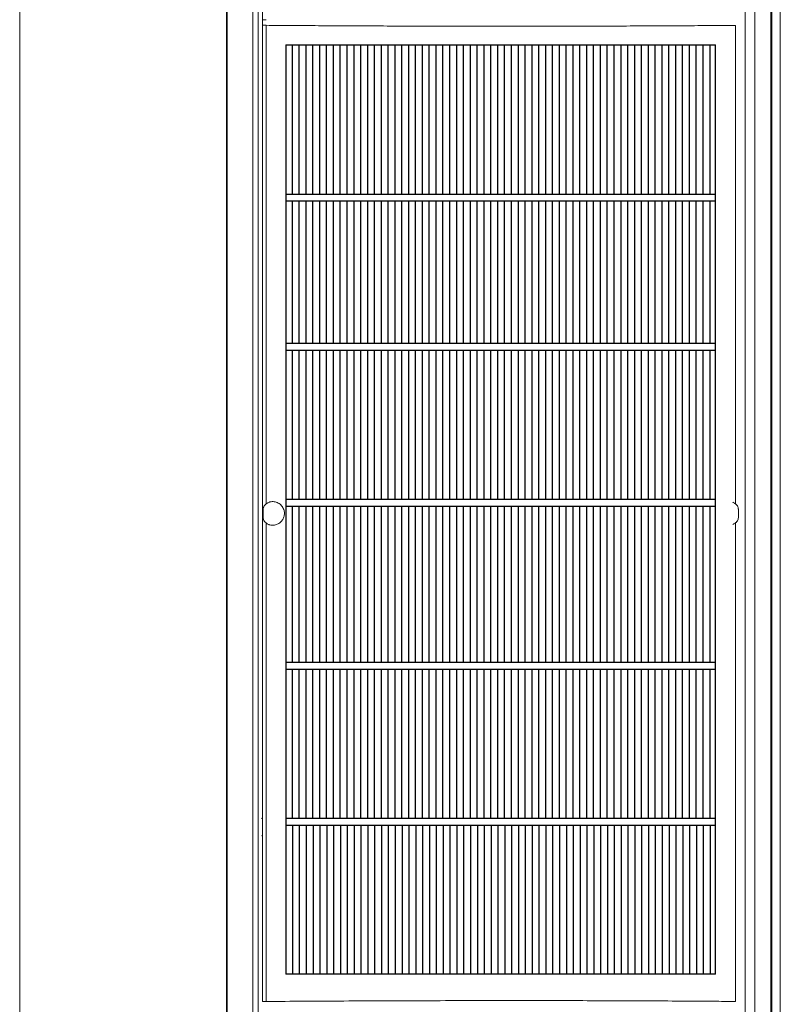
# Model space of a CAD drawing. Units: millimetres. Extents: x -1021 to 19790, y -8774 to 3383.
# Drawn here: x 6188 to 6365, y -7510 to -7282 of the extents above; entities that cross this region are included whole.
import ezdxf

# ---------------------------------------------------------------- set-up
doc = ezdxf.new("R2010")
doc.units = ezdxf.units.MM
doc.layers.add('Flowair', color=1, linetype='Continuous')

# ---------------------------------------------------------------- blocks, each defined once
blk = doc.blocks.new('ELIS A-E-200')
at = {"layer": 'Flowair', "linetype": 'Continuous', "lineweight": 15}
for p, q in [((7401.02, -6789.63), (7401.02, -7784.13)), ((7449, -7780.53), (7449, -6793.55)), ((7449.13, -7780.53), (7449.13, -6793.55)), ((7455.06, -7780.53), (7455.06, -6793.55)), ((7456.3, -7780.53), (7456.3, -6793.55)), ((7569.25, -6793.55), (7569.25, -7780.53)), ((7571.46, -6793.55), (7571.46, -7780.53)), ((7575.17, -6793.55), (7575.17, -7780.53)), ((7575.4, -6793.55), (7575.4, -7780.53)), ((7577.4, -7780.53), (7577.4, -6793.55)), ((7457.29, -7281.71), (7457.29, -7055.24)), ((7457.29, -7282.98), (7457.29, -7281.71)), ((7457.29, -7509.45), (7457.29, -7282.98)), ((7458.16, -7283), (7458.16, -7394.01)), ((7567, -7394.02), (7567, -7283.01)), ((7562.33, -7313.6), (7562.33, -7313.6)), ((7562.34, -7317.56), (7562.34, -7317.56)), ((7462.76, -7321.84), (7462.76, -7321.84)), ((7523.14, -7322.24), (7523.14, -7322.24)), ((7462.76, -7325.8), (7462.76, -7325.8)), ((7462.76, -7325.8), (7462.76, -7358.04)), ((7456.3, -7344.26), (7456.33, -7344.26)), ((7456.33, -7348.73), (7456.3, -7348.73)), ((7462.76, -7358.04), (7462.76, -7358.04)), ((7523.15, -7358.43), (7523.15, -7358.43)), ((7562.34, -7357.14), (7562.34, -7357.14)), ((7562.34, -7361.1), (7562.34, -7361.1)), ((7462.77, -7362), (7462.77, -7362)), ((7462.77, -7394.23), (7462.77, -7394.23)), ((7567.67, -7395.23), (7567.69, -7395.74)), ((7457.47, -7396.51), (7457.47, -7395.92)), ((7562.33, -7397.3), (7562.33, -7397.3)), ((7562.33, -7397.3), (7562.33, -7397.3)), ((7567.69, -7396.69), (7567.67, -7397.2)), ((7567.69, -7395.74), (7567.69, -7396.69)), ((7458.16, -7398.42), (7458.16, -7509.43)), ((7462.76, -7398.51), (7462.76, -7430.74)), ((7567, -7509.42), (7567, -7398.41)), ((7562.33, -7429.53), (7562.33, -7429.53)), ((7462.76, -7430.74), (7462.76, -7430.74)), ((7562.34, -7433.49), (7562.34, -7433.49)), ((7462.76, -7434.7), (7462.76, -7434.7)), ((7462.76, -7434.7), (7462.76, -7466.93)), ((7562.34, -7465.73), (7562.34, -7465.73)), ((7457.08, -7466.9), (7457.29, -7467.05)), ((7462.76, -7466.93), (7462.76, -7466.93)), ((7562.34, -7469.69), (7562.34, -7469.69)), ((7457.29, -7470.89), (7457.08, -7471.03)), ((7462.77, -7470.9), (7462.77, -7470.9)), ((7462.77, -7470.9), (7462.77, -7503.13)), ((7462.77, -7503.13), (7462.77, -7503.13))]:
    blk.add_line(p, q, dxfattribs=at)
at = {"layer": 'Flowair'}
for p, q in [((7462.77, -7287.53), (7562.34, -7287.53)), ((7462.77, -7287.53), (7462.77, -7322.13)), ((7464.26, -7322.13), (7464.26, -7287.53)), ((7465.85, -7322.13), (7465.85, -7287.53)), ((7467.43, -7322.13), (7467.43, -7287.53)), ((7469.02, -7322.13), (7469.02, -7287.53)), ((7470.61, -7322.13), (7470.61, -7287.53)), ((7472.2, -7322.13), (7472.2, -7287.53)), ((7473.78, -7322.13), (7473.78, -7287.53)), ((7475.37, -7322.13), (7475.37, -7287.53)), ((7476.96, -7322.13), (7476.96, -7287.53)), ((7478.55, -7322.13), (7478.55, -7287.53)), ((7480.13, -7322.13), (7480.13, -7287.53)), ((7481.72, -7322.13), (7481.72, -7287.53)), ((7483.31, -7322.13), (7483.31, -7287.53)), ((7484.9, -7322.13), (7484.9, -7287.53)), ((7486.48, -7322.13), (7486.48, -7287.53)), ((7488.07, -7322.13), (7488.07, -7287.53)), ((7489.66, -7322.13), (7489.66, -7287.53)), ((7491.25, -7322.13), (7491.25, -7287.53)), ((7492.83, -7322.13), (7492.83, -7287.53)), ((7494.42, -7322.13), (7494.42, -7287.53)), ((7496.01, -7322.13), (7496.01, -7287.53)), ((7497.6, -7322.13), (7497.6, -7287.53)), ((7499.18, -7322.13), (7499.18, -7287.53)), ((7500.77, -7322.13), (7500.77, -7287.53)), ((7502.36, -7322.13), (7502.36, -7287.53)), ((7503.95, -7322.13), (7503.95, -7287.53)), ((7505.53, -7322.13), (7505.53, -7287.53)), ((7507.12, -7322.13), (7507.12, -7287.53)), ((7508.71, -7322.13), (7508.71, -7287.53)), ((7510.3, -7322.13), (7510.3, -7287.53)), ((7511.88, -7322.13), (7511.88, -7287.53)), ((7513.47, -7322.13), (7513.47, -7287.53)), ((7515.06, -7322.13), (7515.06, -7287.53)), ((7516.65, -7322.13), (7516.65, -7287.53)), ((7518.23, -7322.13), (7518.23, -7287.53)), ((7519.82, -7322.13), (7519.82, -7287.53)), ((7521.41, -7322.13), (7521.41, -7287.53)), ((7523, -7322.13), (7523, -7287.53)), ((7524.58, -7322.13), (7524.58, -7287.53)), ((7526.17, -7322.13), (7526.17, -7287.53)), ((7527.76, -7322.13), (7527.76, -7287.53)), ((7529.35, -7322.13), (7529.35, -7287.53)), ((7530.93, -7322.13), (7530.93, -7287.53)), ((7532.52, -7322.13), (7532.52, -7287.53)), ((7534.11, -7322.13), (7534.11, -7287.53)), ((7535.7, -7322.13), (7535.7, -7287.53)), ((7537.28, -7322.13), (7537.28, -7287.53)), ((7538.87, -7322.13), (7538.87, -7287.53)), ((7540.46, -7322.13), (7540.46, -7287.53)), ((7542.05, -7322.13), (7542.05, -7287.53)), ((7543.63, -7322.13), (7543.63, -7287.53)), ((7545.22, -7322.13), (7545.22, -7287.53)), ((7546.81, -7322.13), (7546.81, -7287.53)), ((7548.4, -7322.13), (7548.4, -7287.53)), ((7549.98, -7322.13), (7549.98, -7287.53)), ((7551.57, -7322.13), (7551.57, -7287.53)), ((7553.16, -7322.13), (7553.16, -7287.53)), ((7554.75, -7322.13), (7554.75, -7287.53)), ((7556.33, -7322.13), (7556.33, -7287.53)), ((7557.92, -7322.13), (7557.92, -7287.53)), ((7559.51, -7322.13), (7559.51, -7287.53)), ((7561.1, -7322.13), (7561.1, -7287.53)), ((7562.34, -7322.13), (7562.34, -7287.53)), ((7462.77, -7322.13), (7562.34, -7322.13)), ((7462.77, -7322.13), (7462.77, -7323.72)), ((7562.34, -7323.72), (7562.34, -7322.13)), ((7462.77, -7323.72), (7562.34, -7323.72)), ((7462.77, -7323.72), (7462.77, -7358.32)), ((7464.26, -7356.73), (7464.26, -7323.72)), ((7465.85, -7356.73), (7465.85, -7323.72)), ((7467.43, -7356.73), (7467.43, -7323.72)), ((7469.02, -7356.73), (7469.02, -7323.72)), ((7470.61, -7356.73), (7470.61, -7323.72)), ((7472.2, -7356.73), (7472.2, -7323.72)), ((7473.78, -7356.73), (7473.78, -7323.72)), ((7475.37, -7356.73), (7475.37, -7323.72)), ((7476.96, -7356.73), (7476.96, -7323.72)), ((7478.55, -7356.73), (7478.55, -7323.72)), ((7480.13, -7356.73), (7480.13, -7323.72)), ((7481.72, -7356.73), (7481.72, -7323.72)), ((7483.31, -7356.73), (7483.31, -7323.72)), ((7484.9, -7356.73), (7484.9, -7323.72)), ((7486.48, -7356.73), (7486.48, -7323.72)), ((7488.07, -7356.73), (7488.07, -7323.72)), ((7489.66, -7356.73), (7489.66, -7323.72)), ((7491.25, -7356.73), (7491.25, -7323.72)), ((7492.83, -7356.73), (7492.83, -7323.72)), ((7494.42, -7356.73), (7494.42, -7323.72)), ((7496.01, -7356.73), (7496.01, -7323.72)), ((7497.6, -7356.73), (7497.6, -7323.72)), ((7499.18, -7356.73), (7499.18, -7323.72)), ((7500.77, -7356.73), (7500.77, -7323.72)), ((7502.36, -7356.73), (7502.36, -7323.72)), ((7503.95, -7356.73), (7503.95, -7323.72)), ((7505.53, -7356.73), (7505.53, -7323.72)), ((7507.12, -7356.73), (7507.12, -7323.72)), ((7508.71, -7356.73), (7508.71, -7323.72)), ((7510.3, -7356.73), (7510.3, -7323.72)), ((7511.88, -7356.73), (7511.88, -7323.72)), ((7513.47, -7356.73), (7513.47, -7323.72)), ((7515.06, -7356.73), (7515.06, -7323.72)), ((7516.65, -7356.73), (7516.65, -7323.72)), ((7518.23, -7356.73), (7518.23, -7323.72)), ((7519.82, -7356.73), (7519.82, -7323.72)), ((7521.41, -7356.73), (7521.41, -7323.72)), ((7523, -7356.73), (7523, -7323.72)), ((7524.58, -7356.73), (7524.58, -7323.72)), ((7526.17, -7356.73), (7526.17, -7323.72)), ((7527.76, -7356.73), (7527.76, -7323.72)), ((7529.35, -7356.73), (7529.35, -7323.72)), ((7530.93, -7356.73), (7530.93, -7323.72)), ((7532.52, -7356.73), (7532.52, -7323.72)), ((7534.11, -7356.73), (7534.11, -7323.72)), ((7535.7, -7356.73), (7535.7, -7323.72)), ((7537.28, -7356.73), (7537.28, -7323.72)), ((7538.87, -7356.73), (7538.87, -7323.72)), ((7540.46, -7356.73), (7540.46, -7323.72)), ((7542.05, -7356.73), (7542.05, -7323.72)), ((7543.63, -7356.73), (7543.63, -7323.72)), ((7545.22, -7356.73), (7545.22, -7323.72)), ((7546.81, -7356.73), (7546.81, -7323.72)), ((7548.4, -7356.73), (7548.4, -7323.72)), ((7549.98, -7356.73), (7549.98, -7323.72)), ((7551.57, -7356.73), (7551.57, -7323.72)), ((7553.16, -7356.73), (7553.16, -7323.72)), ((7554.75, -7356.73), (7554.75, -7323.72)), ((7556.33, -7356.73), (7556.33, -7323.72)), ((7557.92, -7356.73), (7557.92, -7323.72)), ((7559.51, -7356.73), (7559.51, -7323.72)), ((7561.1, -7356.73), (7561.1, -7323.72)), ((7562.34, -7358.32), (7562.34, -7323.72)), ((7462.77, -7356.73), (7562.34, -7356.73)), ((7462.77, -7358.32), (7562.34, -7358.32)), ((7462.77, -7358.32), (7462.77, -7359.91)), ((7464.26, -7392.93), (7464.26, -7358.32)), ((7465.85, -7392.93), (7465.85, -7358.32)), ((7467.43, -7392.93), (7467.43, -7358.32)), ((7469.02, -7392.93), (7469.02, -7358.32)), ((7470.61, -7392.93), (7470.61, -7358.32)), ((7472.2, -7392.93), (7472.2, -7358.32)), ((7473.78, -7392.93), (7473.78, -7358.32)), ((7475.37, -7392.93), (7475.37, -7358.32)), ((7476.96, -7392.93), (7476.96, -7358.32)), ((7478.55, -7392.93), (7478.55, -7358.32)), ((7480.13, -7392.93), (7480.13, -7358.32)), ((7481.72, -7392.93), (7481.72, -7358.32)), ((7483.31, -7392.93), (7483.31, -7358.32)), ((7484.9, -7392.93), (7484.9, -7358.32)), ((7486.48, -7392.93), (7486.48, -7358.32)), ((7488.07, -7392.93), (7488.07, -7358.32)), ((7489.66, -7392.93), (7489.66, -7358.32)), ((7491.25, -7392.93), (7491.25, -7358.32)), ((7492.83, -7392.93), (7492.83, -7358.32)), ((7494.42, -7392.93), (7494.42, -7358.32)), ((7496.01, -7392.93), (7496.01, -7358.32)), ((7497.6, -7392.93), (7497.6, -7358.32)), ((7499.18, -7392.93), (7499.18, -7358.32)), ((7500.77, -7392.93), (7500.77, -7358.32)), ((7502.36, -7392.93), (7502.36, -7358.32)), ((7503.95, -7392.93), (7503.95, -7358.32)), ((7505.53, -7392.93), (7505.53, -7358.32)), ((7507.12, -7392.93), (7507.12, -7358.32)), ((7508.71, -7392.93), (7508.71, -7358.32)), ((7510.3, -7392.93), (7510.3, -7358.32)), ((7511.88, -7392.93), (7511.88, -7358.32)), ((7513.47, -7392.93), (7513.47, -7358.32)), ((7515.06, -7392.93), (7515.06, -7358.32)), ((7516.65, -7392.93), (7516.65, -7358.32)), ((7518.23, -7392.93), (7518.23, -7358.32)), ((7519.82, -7392.93), (7519.82, -7358.32)), ((7521.41, -7392.93), (7521.41, -7358.32)), ((7523, -7392.93), (7523, -7358.32)), ((7524.58, -7392.93), (7524.58, -7358.32)), ((7526.17, -7392.93), (7526.17, -7358.32)), ((7527.76, -7392.93), (7527.76, -7358.32)), ((7529.35, -7392.93), (7529.35, -7358.32)), ((7530.93, -7392.93), (7530.93, -7358.32)), ((7532.52, -7392.93), (7532.52, -7358.32)), ((7534.11, -7392.93), (7534.11, -7358.32)), ((7535.7, -7392.93), (7535.7, -7358.32)), ((7537.28, -7392.93), (7537.28, -7358.32)), ((7538.87, -7392.93), (7538.87, -7358.32)), ((7540.46, -7392.93), (7540.46, -7358.32)), ((7542.05, -7392.93), (7542.05, -7358.32)), ((7543.63, -7392.93), (7543.63, -7358.32)), ((7545.22, -7392.93), (7545.22, -7358.32)), ((7546.81, -7392.93), (7546.81, -7358.32)), ((7548.4, -7392.93), (7548.4, -7358.32)), ((7549.98, -7392.93), (7549.98, -7358.32)), ((7551.57, -7392.93), (7551.57, -7358.32)), ((7553.16, -7392.93), (7553.16, -7358.32)), ((7554.75, -7392.93), (7554.75, -7358.32)), ((7556.33, -7392.93), (7556.33, -7358.32)), ((7557.92, -7392.93), (7557.92, -7358.32)), ((7559.51, -7392.93), (7559.51, -7358.32)), ((7561.1, -7392.93), (7561.1, -7358.32)), ((7562.34, -7359.91), (7562.34, -7358.32)), ((7462.77, -7359.91), (7462.77, -7394.52)), ((7562.34, -7394.52), (7562.34, -7359.91)), ((7462.77, -7392.93), (7562.34, -7392.93)), ((7462.77, -7394.52), (7562.34, -7394.52)), ((7462.77, -7394.52), (7462.77, -7430.72)), ((7464.26, -7430.72), (7464.26, -7394.52)), ((7465.85, -7430.72), (7465.85, -7394.52)), ((7467.43, -7430.72), (7467.43, -7394.52)), ((7469.02, -7430.72), (7469.02, -7394.52)), ((7470.61, -7430.72), (7470.61, -7394.52)), ((7472.2, -7430.72), (7472.2, -7394.52)), ((7473.78, -7430.72), (7473.78, -7394.52)), ((7475.37, -7430.72), (7475.37, -7394.52)), ((7476.96, -7430.72), (7476.96, -7394.52)), ((7478.55, -7430.72), (7478.55, -7394.52)), ((7480.13, -7430.72), (7480.13, -7394.52)), ((7481.72, -7430.72), (7481.72, -7394.52)), ((7483.31, -7430.72), (7483.31, -7394.52)), ((7484.9, -7430.72), (7484.9, -7394.52)), ((7486.48, -7430.72), (7486.48, -7394.52)), ((7488.07, -7430.72), (7488.07, -7394.52)), ((7489.66, -7430.72), (7489.66, -7394.52)), ((7491.25, -7430.72), (7491.25, -7394.52)), ((7492.83, -7430.72), (7492.83, -7394.52)), ((7494.42, -7430.72), (7494.42, -7394.52)), ((7496.01, -7430.72), (7496.01, -7394.52)), ((7497.6, -7430.72), (7497.6, -7394.52)), ((7499.18, -7430.72), (7499.18, -7394.52)), ((7500.77, -7430.72), (7500.77, -7394.52)), ((7502.36, -7430.72), (7502.36, -7394.52)), ((7503.95, -7430.72), (7503.95, -7394.52)), ((7505.53, -7430.72), (7505.53, -7394.52)), ((7507.12, -7430.72), (7507.12, -7394.52)), ((7508.71, -7430.72), (7508.71, -7394.52)), ((7510.3, -7430.72), (7510.3, -7394.52)), ((7511.88, -7430.72), (7511.88, -7394.52)), ((7513.47, -7430.72), (7513.47, -7394.52)), ((7515.06, -7430.72), (7515.06, -7394.52)), ((7516.65, -7430.72), (7516.65, -7394.52)), ((7518.23, -7430.72), (7518.23, -7394.52)), ((7519.82, -7430.72), (7519.82, -7394.52)), ((7521.41, -7430.72), (7521.41, -7394.52)), ((7523, -7430.72), (7523, -7394.52)), ((7524.58, -7430.72), (7524.58, -7394.52)), ((7526.17, -7430.72), (7526.17, -7394.52)), ((7527.76, -7430.72), (7527.76, -7394.52)), ((7529.35, -7430.72), (7529.35, -7394.52)), ((7530.93, -7430.72), (7530.93, -7394.52)), ((7532.52, -7430.72), (7532.52, -7394.52)), ((7534.11, -7430.72), (7534.11, -7394.52)), ((7535.7, -7430.72), (7535.7, -7394.52)), ((7537.28, -7430.72), (7537.28, -7394.52)), ((7538.87, -7430.72), (7538.87, -7394.52)), ((7540.46, -7430.72), (7540.46, -7394.52)), ((7542.05, -7430.72), (7542.05, -7394.52)), ((7543.63, -7430.72), (7543.63, -7394.52)), ((7545.22, -7430.72), (7545.22, -7394.52)), ((7546.81, -7430.72), (7546.81, -7394.52)), ((7548.4, -7430.72), (7548.4, -7394.52)), ((7549.98, -7430.72), (7549.98, -7394.52)), ((7551.57, -7430.72), (7551.57, -7394.52)), ((7553.16, -7430.72), (7553.16, -7394.52)), ((7554.75, -7430.72), (7554.75, -7394.52)), ((7556.33, -7430.72), (7556.33, -7394.52)), ((7557.92, -7430.72), (7557.92, -7394.52)), ((7559.51, -7430.72), (7559.51, -7394.52)), ((7561.1, -7430.72), (7561.1, -7394.52)), ((7562.34, -7430.72), (7562.34, -7394.52)), ((7462.77, -7430.72), (7562.34, -7430.72)), ((7462.77, -7430.72), (7462.77, -7432.31)), ((7562.34, -7432.31), (7562.34, -7430.72)), ((7462.77, -7432.31), (7562.34, -7432.31)), ((7462.77, -7432.31), (7462.77, -7466.92)), ((7464.26, -7466.92), (7464.26, -7432.31)), ((7465.85, -7466.92), (7465.85, -7432.31)), ((7467.43, -7466.92), (7467.43, -7432.31)), ((7469.02, -7466.92), (7469.02, -7432.31)), ((7470.61, -7466.92), (7470.61, -7432.31)), ((7472.2, -7466.92), (7472.2, -7432.31)), ((7473.78, -7466.92), (7473.78, -7432.31)), ((7475.37, -7466.92), (7475.37, -7432.31)), ((7476.96, -7466.92), (7476.96, -7432.31)), ((7478.55, -7466.92), (7478.55, -7432.31)), ((7480.13, -7466.92), (7480.13, -7432.31)), ((7481.72, -7466.92), (7481.72, -7432.31)), ((7483.31, -7466.92), (7483.31, -7432.31)), ((7484.9, -7466.92), (7484.9, -7432.31)), ((7486.48, -7466.92), (7486.48, -7432.31)), ((7488.07, -7466.92), (7488.07, -7432.31)), ((7489.66, -7466.92), (7489.66, -7432.31)), ((7491.25, -7466.92), (7491.25, -7432.31)), ((7492.83, -7466.92), (7492.83, -7432.31)), ((7494.42, -7466.92), (7494.42, -7432.31)), ((7496.01, -7466.92), (7496.01, -7432.31)), ((7497.6, -7466.92), (7497.6, -7432.31)), ((7499.18, -7466.92), (7499.18, -7432.31)), ((7500.77, -7466.92), (7500.77, -7432.31)), ((7502.36, -7466.92), (7502.36, -7432.31)), ((7503.95, -7466.92), (7503.95, -7432.31)), ((7505.53, -7466.92), (7505.53, -7432.31)), ((7507.12, -7466.92), (7507.12, -7432.31)), ((7508.71, -7466.92), (7508.71, -7432.31)), ((7510.3, -7466.92), (7510.3, -7432.31)), ((7511.88, -7466.92), (7511.88, -7432.31)), ((7513.47, -7466.92), (7513.47, -7432.31)), ((7515.06, -7466.92), (7515.06, -7432.31)), ((7516.65, -7466.92), (7516.65, -7432.31)), ((7518.23, -7466.92), (7518.23, -7432.31)), ((7519.82, -7466.92), (7519.82, -7432.31)), ((7521.41, -7466.92), (7521.41, -7432.31)), ((7523, -7466.92), (7523, -7432.31)), ((7524.58, -7466.92), (7524.58, -7432.31)), ((7526.17, -7466.92), (7526.17, -7432.31)), ((7527.76, -7466.92), (7527.76, -7432.31)), ((7529.35, -7466.92), (7529.35, -7432.31)), ((7530.93, -7466.92), (7530.93, -7432.31)), ((7532.52, -7466.92), (7532.52, -7432.31)), ((7534.11, -7466.92), (7534.11, -7432.31)), ((7535.7, -7466.92), (7535.7, -7432.31)), ((7537.28, -7466.92), (7537.28, -7432.31)), ((7538.87, -7466.92), (7538.87, -7432.31)), ((7540.46, -7466.92), (7540.46, -7432.31)), ((7542.05, -7466.92), (7542.05, -7432.31)), ((7543.63, -7466.92), (7543.63, -7432.31)), ((7545.22, -7466.92), (7545.22, -7432.31)), ((7546.81, -7466.92), (7546.81, -7432.31)), ((7548.4, -7466.92), (7548.4, -7432.31)), ((7549.98, -7466.92), (7549.98, -7432.31)), ((7551.57, -7466.92), (7551.57, -7432.31)), ((7553.16, -7466.92), (7553.16, -7432.31)), ((7554.75, -7466.92), (7554.75, -7432.31)), ((7556.33, -7466.92), (7556.33, -7432.31)), ((7557.92, -7466.92), (7557.92, -7432.31)), ((7559.51, -7466.92), (7559.51, -7432.31)), ((7561.1, -7466.92), (7561.1, -7432.31)), ((7562.34, -7466.92), (7562.34, -7432.31)), ((7462.77, -7466.92), (7562.34, -7466.92)), ((7462.77, -7466.92), (7462.77, -7468.51)), ((7562.34, -7468.51), (7562.34, -7466.92)), ((7462.77, -7468.51), (7562.34, -7468.51)), ((7462.77, -7468.51), (7462.77, -7503.13)), ((7464.36, -7503.09), (7464.36, -7468.51)), ((7465.94, -7503.09), (7465.94, -7468.51)), ((7467.53, -7503.09), (7467.53, -7468.51)), ((7469.12, -7503.09), (7469.12, -7468.51)), ((7470.71, -7503.09), (7470.71, -7468.51)), ((7472.29, -7503.09), (7472.29, -7468.51)), ((7473.88, -7503.09), (7473.88, -7468.51)), ((7475.47, -7503.09), (7475.47, -7468.51)), ((7477.06, -7503.09), (7477.06, -7468.51)), ((7478.64, -7503.09), (7478.64, -7468.51)), ((7480.23, -7503.09), (7480.23, -7468.51)), ((7481.82, -7503.09), (7481.82, -7468.51)), ((7483.41, -7503.09), (7483.41, -7468.51)), ((7484.99, -7503.09), (7484.99, -7468.51)), ((7486.58, -7503.09), (7486.58, -7468.51)), ((7488.17, -7503.09), (7488.17, -7468.51)), ((7489.76, -7503.09), (7489.76, -7468.51)), ((7491.34, -7503.09), (7491.34, -7468.51)), ((7492.93, -7503.09), (7492.93, -7468.51)), ((7494.52, -7503.09), (7494.52, -7468.51)), ((7496.11, -7503.09), (7496.11, -7468.51)), ((7497.69, -7503.09), (7497.69, -7468.51)), ((7499.28, -7503.09), (7499.28, -7468.51)), ((7500.87, -7503.09), (7500.87, -7468.51)), ((7502.46, -7503.09), (7502.46, -7468.51)), ((7504.04, -7503.09), (7504.04, -7468.51)), ((7505.63, -7503.09), (7505.63, -7468.51)), ((7507.22, -7503.09), (7507.22, -7468.51)), ((7508.81, -7503.09), (7508.81, -7468.51)), ((7510.39, -7503.09), (7510.39, -7468.51)), ((7511.98, -7503.09), (7511.98, -7468.51)), ((7513.57, -7503.09), (7513.57, -7468.51)), ((7515.16, -7503.09), (7515.16, -7468.51)), ((7516.74, -7503.09), (7516.74, -7468.51)), ((7518.33, -7503.09), (7518.33, -7468.51)), ((7519.92, -7503.09), (7519.92, -7468.51)), ((7521.51, -7503.09), (7521.51, -7468.51)), ((7523.09, -7503.09), (7523.09, -7468.51)), ((7524.68, -7503.09), (7524.68, -7468.51)), ((7526.27, -7503.09), (7526.27, -7468.51)), ((7527.86, -7503.09), (7527.86, -7468.51)), ((7529.44, -7503.09), (7529.44, -7468.51)), ((7531.03, -7503.09), (7531.03, -7468.51)), ((7532.62, -7503.09), (7532.62, -7468.51)), ((7534.21, -7503.09), (7534.21, -7468.51)), ((7535.79, -7503.09), (7535.79, -7468.51)), ((7537.38, -7503.09), (7537.38, -7468.51)), ((7538.97, -7503.09), (7538.97, -7468.51)), ((7540.56, -7503.09), (7540.56, -7468.51)), ((7542.14, -7503.09), (7542.14, -7468.51)), ((7543.73, -7503.09), (7543.73, -7468.51)), ((7545.32, -7503.09), (7545.32, -7468.51)), ((7546.91, -7503.09), (7546.91, -7468.51)), ((7548.49, -7503.09), (7548.49, -7468.51)), ((7550.08, -7503.09), (7550.08, -7468.51)), ((7551.67, -7503.09), (7551.67, -7468.51)), ((7553.26, -7503.09), (7553.26, -7468.51)), ((7554.84, -7503.09), (7554.84, -7468.51)), ((7556.43, -7503.09), (7556.43, -7468.51)), ((7558.02, -7503.09), (7558.02, -7468.51)), ((7559.61, -7503.09), (7559.61, -7468.51)), ((7561.19, -7503.09), (7561.19, -7468.51)), ((7562.34, -7503.13), (7562.34, -7468.51)), ((7562.34, -7503.13), (7462.77, -7503.13))]:
    blk.add_line(p, q, dxfattribs=at)
at = {"layer": 'Flowair', "linetype": 'Continuous', "lineweight": 15}
blk.add_arc((7458, -7267.71), 15.29, 267.3479, 270.5923, dxfattribs=at)
for centre in [(7458.79, -7281.71), (7458.79, -7509.45)]:
    blk.add_ellipse(centre, major_axis=(-1.49, 0), ratio=0.011635, start_param=5.145583, end_param=6.283188, dxfattribs=at)
for points, knots in [([(7567, -7283.01), (7564.91, -7283.03), (7560.73, -7283.06), (7554.24, -7283.1), (7547.63, -7283.14), (7540.92, -7283.16), (7533.94, -7283.18), (7526.72, -7283.2), (7519.26, -7283.21), (7511.78, -7283.21), (7504.33, -7283.2), (7498.96, -7283.19), (7494.35, -7283.18), (7489.91, -7283.17), (7483.66, -7283.15), (7476.92, -7283.12), (7470.41, -7283.08), (7464.14, -7283.04), (7460.15, -7283.01), (7458.16, -7283)], [0, 0, 0, 0, 0.060997, 0.122164, 0.183417, 0.244638, 0.30568, 0.37207, 0.438612, 0.50522, 0.57179, 0.638203, 0.649842, 0.696404, 0.75868, 0.820993, 0.883269, 0.941635, 1, 1, 1, 1]), ([(7463.98, -7287.53), (7463.98, -7287.53), (7463.98, -7287.53), (7463.98, -7287.53), (7463.98, -7287.53)], [0, 0, 0, 0, 0.582574, 1, 1, 1, 1]), ([(7557.67, -7287.53), (7557.68, -7287.53), (7557.68, -7287.53), (7557.68, -7287.53), (7557.68, -7287.53)], [0, 0, 0, 0, 0.784415, 1, 1, 1, 1]), ([(7561.12, -7287.51), (7561.12, -7287.51), (7561.13, -7287.51), (7561.13, -7287.51), (7561.13, -7287.51)], [0, 0, 0, 0, 0.7863163, 1, 1, 1, 1]), ([(7463.98, -7322.13), (7463.98, -7322.13), (7463.97, -7322.13), (7463.97, -7322.13), (7463.97, -7322.13)], [0, 0, 0, 0, 0.786273, 1, 1, 1, 1]), ([(7467.47, -7322.11), (7467.47, -7322.11), (7467.47, -7322.11), (7467.47, -7322.11), (7467.47, -7322.11)], [0, 0, 0, 0, 0.784392, 1, 1, 1, 1]), ([(7463.98, -7323.72), (7463.98, -7323.72), (7463.98, -7323.72), (7463.98, -7323.72), (7463.98, -7323.72)], [0, 0, 0, 0, 0.582738, 1, 1, 1, 1]), ([(7463.99, -7323.72), (7463.99, -7323.72), (7463.99, -7323.72), (7463.99, -7323.72), (7463.99, -7323.72)], [0, 0, 0, 0, 0.582574, 1, 1, 1, 1]), ([(7467.48, -7358.3), (7467.48, -7358.3), (7467.48, -7358.3), (7467.48, -7358.3), (7467.48, -7358.3)], [0, 0, 0, 0, 0.784392, 1, 1, 1, 1]), ([(7561.13, -7358.34), (7561.13, -7358.34), (7561.13, -7358.34), (7561.13, -7358.34), (7561.13, -7358.34)], [0, 0, 0, 0, 0.568115, 1, 1, 1, 1]), ([(7457.47, -7395.92), (7457.47, -7395.74), (7457.47, -7395.36), (7457.52, -7394.94), (7457.64, -7394.57), (7457.8, -7394.27), (7458.04, -7394.09), (7458.16, -7394.01)], [0, 0, 0, 0, 0.2392592, 0.496251, 0.5670763, 0.7910143, 1, 1, 1, 1]), ([(7458.16, -7394.01), (7458.21, -7393.97), (7458.41, -7393.79), (7458.66, -7393.68), (7458.85, -7393.6)], [0, 0, 0, 0, 0.223823, 1, 1, 1, 1]), ([(7458.85, -7393.6), (7458.92, -7393.58), (7459.3, -7393.47), (7460.05, -7393.44), (7461.01, -7393.74), (7461.79, -7394.38), (7462.29, -7395.24), (7462.46, -7396.16), (7462.33, -7397.04), (7461.95, -7397.82), (7461.33, -7398.46), (7460.53, -7398.88), (7459.66, -7399.02), (7459.1, -7398.89), (7458.85, -7398.83)], [0, 0, 0, 0, 0.022246, 0.121056, 0.222213, 0.320429, 0.411705, 0.495904, 0.575955, 0.655724, 0.738678, 0.827302, 0.922485, 1, 1, 1, 1]), ([(7470.98, -7394.47), (7470.97, -7394.47), (7470.97, -7394.47), (7470.97, -7394.47), (7470.97, -7394.47)], [0, 0, 0, 0, 0.7862377, 1, 1, 1, 1]), ([(7566.39, -7393.64), (7566.42, -7393.65), (7566.64, -7393.73), (7566.83, -7393.89), (7567, -7394.02)], [0, 0, 0, 0, 0.110506, 1, 1, 1, 1]), ([(7567, -7394.02), (7567.12, -7394.1), (7567.36, -7394.28), (7567.57, -7394.65), (7567.64, -7394.99), (7567.66, -7395.18), (7567.67, -7395.23)], [0, 0, 0, 0, 0.301848, 0.629265, 0.912827, 1, 1, 1, 1]), ([(7458.16, -7398.42), (7458.02, -7398.31), (7457.74, -7398.1), (7457.56, -7397.69), (7457.47, -7397.18), (7457.47, -7396.8), (7457.47, -7396.54), (7457.47, -7396.51)], [0, 0, 0, 0, 0.254203, 0.511532, 0.650112, 0.96372, 1, 1, 1, 1]), ([(7567.67, -7397.2), (7567.65, -7397.32), (7567.62, -7397.59), (7567.47, -7397.98), (7567.24, -7398.24), (7567.05, -7398.38), (7567, -7398.41)], [0, 0, 0, 0, 0.244774, 0.510422, 0.877201, 1, 1, 1, 1]), ([(7458.85, -7398.83), (7458.81, -7398.82), (7458.55, -7398.73), (7458.34, -7398.56), (7458.16, -7398.42)], [0, 0, 0, 0, 0.18022, 1, 1, 1, 1]), ([(7567, -7398.41), (7566.97, -7398.44), (7566.79, -7398.6), (7566.57, -7398.7), (7566.39, -7398.79)], [0, 0, 0, 0, 0.1597, 1, 1, 1, 1]), ([(7463.98, -7430.72), (7463.98, -7430.72), (7463.97, -7430.72), (7463.97, -7430.72), (7463.97, -7430.72)], [0, 0, 0, 0, 0.786273, 1, 1, 1, 1]), ([(7550.78, -7430.68), (7550.78, -7430.68), (7550.77, -7430.68), (7550.77, -7430.68), (7550.77, -7430.68)], [0, 0, 0, 0, 0.60876, 1, 1, 1, 1]), ([(7463.98, -7432.31), (7463.98, -7432.31), (7463.98, -7432.31), (7463.98, -7432.31), (7463.98, -7432.31)], [0, 0, 0, 0, 0.582738, 1, 1, 1, 1]), ([(7463.99, -7432.31), (7463.99, -7432.31), (7463.99, -7432.31), (7463.99, -7432.31), (7463.99, -7432.31)], [0, 0, 0, 0, 0.582574, 1, 1, 1, 1]), ([(7557.69, -7432.32), (7557.69, -7432.32), (7557.69, -7432.32), (7557.69, -7432.32), (7557.69, -7432.32)], [0, 0, 0, 0, 0.784415, 1, 1, 1, 1]), ([(7463.99, -7468.51), (7463.99, -7468.51), (7463.99, -7468.51), (7463.99, -7468.51), (7463.99, -7468.51)], [0, 0, 0, 0, 0.582574, 1, 1, 1, 1]), ([(7470.98, -7468.55), (7470.98, -7468.55), (7470.98, -7468.55), (7470.98, -7468.55), (7470.98, -7468.55)], [0, 0, 0, 0, 0.618068, 1, 1, 1, 1]), ([(7550.79, -7468.55), (7550.79, -7468.55), (7550.79, -7468.55), (7550.79, -7468.55), (7550.79, -7468.55)], [0, 0, 0, 0, 0.785674, 1, 1, 1, 1]), ([(7554.24, -7468.53), (7554.24, -7468.53), (7554.24, -7468.53), (7554.24, -7468.53), (7554.24, -7468.53)], [0, 0, 0, 0, 0.785966, 1, 1, 1, 1]), ([(7557.69, -7468.51), (7557.69, -7468.51), (7557.69, -7468.51), (7557.69, -7468.51), (7557.69, -7468.51)], [0, 0, 0, 0, 0.784415, 1, 1, 1, 1]), ([(7561.13, -7468.49), (7561.14, -7468.49), (7561.14, -7468.49), (7561.14, -7468.49), (7561.14, -7468.49)], [0, 0, 0, 0, 0.7863163, 1, 1, 1, 1]), ([(7536.97, -7503), (7536.97, -7503), (7536.97, -7503), (7536.97, -7503), (7536.97, -7503)], [0, 0, 0, 0, 0.786233, 1, 1, 1, 1]), ([(7458.16, -7509.43), (7461.1, -7509.41), (7466.99, -7509.37), (7476.14, -7509.32), (7485.47, -7509.28), (7494.94, -7509.25), (7503.97, -7509.23), (7512.53, -7509.22), (7520.58, -7509.22), (7528.64, -7509.23), (7536.65, -7509.25), (7544.57, -7509.28), (7550.04, -7509.31), (7554, -7509.33), (7557.19, -7509.35), (7561.83, -7509.38), (7565.28, -7509.41), (7567, -7509.42)], [0, 0, 0, 0, 0.085772, 0.171839, 0.258004, 0.344068, 0.429836, 0.501329, 0.573131, 0.64505, 0.716923, 0.788615, 0.860035, 0.867862, 0.899177, 0.94959, 1, 1, 1, 1])]:
    blk.add_open_spline(points, degree=3, knots=knots, dxfattribs=at)

msp = doc.modelspace()

# ---------------------------------------------------------------- block references
at = {"layer": 'Flowair'}
msp.add_blockref('ELIS A-E-200', (-1212.851, 0), dxfattribs=at)

doc.saveas('drawing.dxf')
